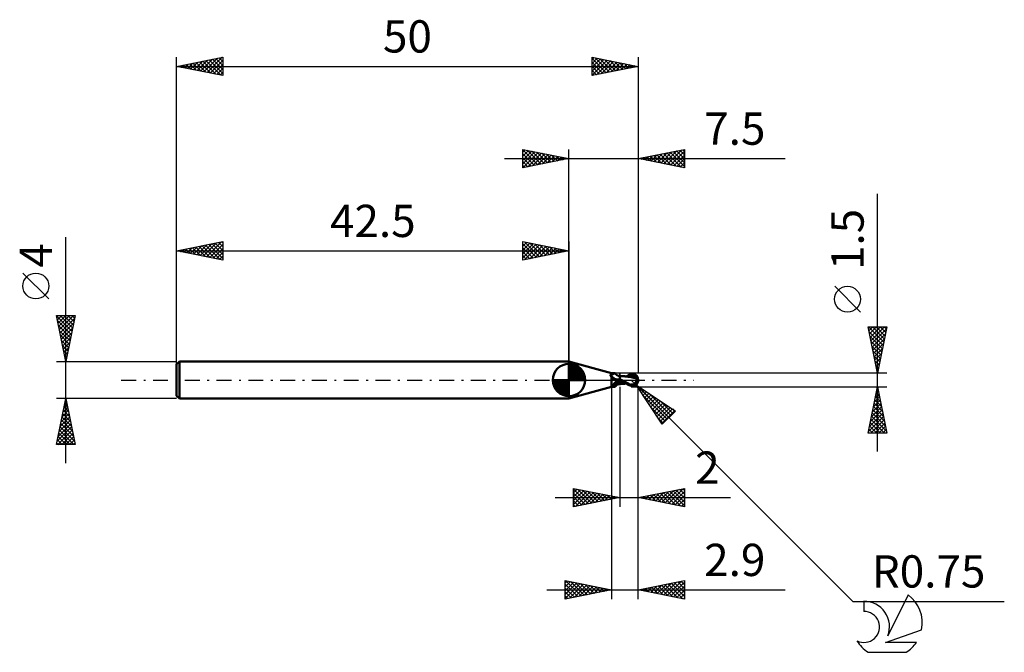
# Model space of a CAD drawing. Units: millimetres. Extents: x -17 to 90, y -30 to 39.
import ezdxf
from ezdxf.enums import TextEntityAlignment as Align

# ---------------------------------------------------------------- set-up
doc = ezdxf.new("R2010")
doc.units = ezdxf.units.MM
doc.header["$LTSCALE"] = 4.05
doc.linetypes.add('LONGDASH_DASH', pattern=[0.85, 0.4, -0.2, 0.05, -0.2])
for name, color, linetype in [('1', 4, 'CONTINUOUS'), ('2', 7, 'CONTINUOUS'), ('4', 2, 'LONGDASH_DASH'), ('CUT', 1, 'CONTINUOUS'), ('NOCUT', 7, 'CONTINUOUS'), ('SK1', 4, 'CONTINUOUS'), ('SK2', 7, 'CONTINUOUS'), ('SK4', 2, 'LONGDASH_DASH'), ('SK6', 5, 'CONTINUOUS')]:
    doc.layers.add(name, color=color, linetype=linetype)
doc.styles.get("Standard").update_dxf_attribs({"font": 'Monospac821 BT'})

msp = doc.modelspace()

# ---------------------------------------------------------------- linework, layer by layer
at = {"layer": '1', "color": 4, "linetype": 'CONTINUOUS', "lineweight": 50}
for p, q in [((47.1, 0.75), (42.5, 2)), ((42.5, -2), (42.5, 2)), ((46.97, 0.52), (46.98, 0.53)), ((46.97, 0.52), (46.97, 0.52)), ((46.97, 0.52), (46.97, 0.52)), ((46.97, 0.51), (46.97, 0.52)), ((46.98, 0.51), (46.97, 0.51)), ((46.98, 0.53), (46.99, 0.54)), ((46.98, 0.5), (46.98, 0.51)), ((46.98, 0.5), (46.98, 0.5)), ((46.98, 0.5), (46.98, 0.5)), ((46.98, 0.49), (46.98, 0.5)), ((46.98, 0.49), (46.98, 0.49)), ((46.98, 0.49), (46.98, 0.49)), ((46.99, 0.49), (46.98, 0.49)), ((46.99, 0.54), (47, 0.55)), ((46.99, 0.48), (46.99, 0.49)), ((47, 0.46), (46.99, 0.48)), ((47, 0.55), (47.01, 0.56)), ((47, 0.55), (47, 0.55)), ((47.02, 0.44), (47, 0.46)), ((47.01, 0.56), (47.02, 0.57)), ((47.03, 0.58), (47.02, 0.58)), ((47.02, 0.58), (47.02, 0.58)), ((47.02, 0.57), (47.02, 0.58)), ((47.03, 0.42), (47.02, 0.44)), ((47.04, 0.57), (47.03, 0.58)), ((47.03, 0.58), (47.03, 0.58)), ((47.05, 0.4), (47.03, 0.42)), ((47.05, 0.57), (47.04, 0.57)), ((47.04, 0.57), (47.04, 0.57)), ((47.04, 0.57), (47.04, 0.57)), ((47.06, 0.57), (47.05, 0.57)), ((47.07, 0.38), (47.05, 0.4)), ((47.06, 0.57), (47.06, 0.57)), ((47.07, 0.57), (47.06, 0.57)), ((47.08, 0.57), (47.07, 0.57)), ((47.08, 0.35), (47.07, 0.38)), ((47.09, 0.57), (47.08, 0.57)), ((47.1, 0.33), (47.08, 0.35)), ((47.1, 0.57), (47.09, 0.57)), ((47.1, 0.75), (47.5, 0.75)), ((47.1, 0.57), (47.1, 0.75)), ((47.1, 0.57), (47.13, 0.58)), ((47.13, 0.3), (47.1, 0.33)), ((47.1, -0.75), (47.1, 0.33)), ((47.13, 0.58), (47.16, 0.59)), ((47.16, 0.27), (47.13, 0.3)), ((47.16, 0.59), (47.19, 0.6)), ((47.19, 0.24), (47.16, 0.27)), ((47.19, 0.6), (47.22, 0.61)), ((47.23, 0.21), (47.19, 0.24)), ((47.22, 0.61), (47.25, 0.63)), ((47.26, 0.19), (47.23, 0.21)), ((47.25, 0.63), (47.27, 0.64)), ((47.3, 0.16), (47.26, 0.19)), ((47.27, 0.64), (47.3, 0.65)), ((47.3, 0.65), (47.32, 0.66)), ((47.34, 0.14), (47.3, 0.16)), ((47.32, 0.66), (47.34, 0.67)), ((47.34, 0.67), (47.37, 0.69)), ((47.38, 0.11), (47.34, 0.14)), ((47.37, 0.69), (47.39, 0.7)), ((47.42, 0.09), (47.38, 0.11)), ((47.39, 0.7), (47.41, 0.71)), ((47.41, 0.71), (47.42, 0.72)), ((47.42, 0.72), (47.44, 0.72)), ((47.46, 0.07), (47.42, 0.09)), ((47.44, 0.72), (47.45, 0.73)), ((47.45, 0.73), (47.47, 0.74)), ((47.5, 0.05), (47.46, 0.07)), ((47.47, 0.74), (47.48, 0.74)), ((47.48, 0.74), (47.49, 0.75)), ((47.49, 0.75), (47.5, 0.75)), ((47.49, 0.75), (47.49, 0.75)), ((47.52, 0.71), (47.5, 0.75)), ((47.5, 0.75), (47.5, 0.75)), ((47.5, 0.75), (47.5, 0.75)), ((47.5, 0.75), (47.5, 0.75)), ((47.5, 0.75), (47.5, 0.75)), ((47.5, 0.75), (47.5, 0.75)), ((47.5, 0.75), (47.5, 0.75)), ((47.54, 0.04), (47.5, 0.05)), ((47.55, 0.68), (47.52, 0.71)), ((47.59, 0.02), (47.54, 0.04)), ((47.57, 0.65), (47.55, 0.68)), ((47.6, 0.62), (47.57, 0.65)), ((47.63, 0.01), (47.59, 0.02)), ((47.61, 0.61), (47.6, 0.62)), ((47.63, 0.59), (47.61, 0.61)), ((47.65, 0.57), (47.63, 0.59)), ((47.68, 0), (47.63, 0.01)), ((47.69, 0.54), (47.65, 0.57)), ((47.68, 0), (47.68, 0)), ((47.72, 0.52), (47.69, 0.54)), ((47.75, 0.5), (47.72, 0.52)), ((47.79, 0.49), (47.75, 0.5)), ((47.82, 0.47), (47.79, 0.49)), ((47.86, 0.46), (47.82, 0.47)), ((47.82, 0), (47.83, 0)), ((47.83, 0), (47.85, 0)), ((47.85, 0), (47.86, 0.01)), ((47.89, 0.46), (47.86, 0.46)), ((47.86, 0.01), (47.88, 0.01)), ((47.88, 0.01), (47.89, 0.02)), ((47.93, 0.45), (47.89, 0.46)), ((47.89, 0.02), (47.91, 0.02)), ((47.91, 0.02), (47.92, 0.03)), ((47.92, 0.03), (47.93, 0.04)), ((47.97, 0.45), (47.93, 0.45)), ((47.93, 0.04), (47.94, 0.04)), ((47.94, 0.04), (47.95, 0.05)), ((47.95, 0.05), (47.96, 0.06)), ((47.96, 0.06), (47.97, 0.06)), ((47.97, 0.45), (48, 0.45)), ((47.97, 0.06), (47.98, 0.07)), ((47.98, 0.07), (47.99, 0.08)), ((47.99, 0.09), (48, 0.1)), ((47.99, 0.08), (47.99, 0.09)), ((48.06, 0.44), (48, 0.45)), ((48, -0.45), (48, 0.45)), ((48.03, 0.1), (48, 0.12)), ((48.06, 0.08), (48.03, 0.1)), ((48.13, 0.43), (48.06, 0.44)), ((48.09, 0.07), (48.06, 0.08)), ((48.12, 0.05), (48.09, 0.07)), ((48.15, 0.03), (48.12, 0.05)), ((48.19, 0.42), (48.13, 0.43)), ((48.18, 0.02), (48.15, 0.03)), ((48.21, 0), (48.18, 0.02)), ((48.25, 0.42), (48.19, 0.42)), ((48.36, -0.08), (48.21, 0)), ((48.31, 0.41), (48.25, 0.42)), ((48.37, 0.41), (48.31, 0.41)), ((48.44, 0.4), (48.37, 0.41)), ((48.5, 0.4), (48.44, 0.4)), ((48.56, 0.39), (48.5, 0.4)), ((48.54, 0.4), (48.5, 0.4)), ((48.57, 0.4), (48.54, 0.4)), ((48.62, 0.39), (48.56, 0.39)), ((48.62, 0.39), (48.57, 0.4)), ((48.89, 0.36), (48.62, 0.39)), ((48.67, 0.39), (48.62, 0.39)), ((48.72, 0.39), (48.67, 0.39)), ((48.69, 0.39), (48.77, 0.43)), ((48.75, 0.39), (48.72, 0.39)), ((48.77, 0.39), (48.75, 0.39)), ((48.77, 0.43), (48.85, 0.47)), ((48.83, 0.39), (48.77, 0.39)), ((48.87, 0.39), (48.83, 0.39)), ((48.85, 0.47), (48.94, 0.51)), ((48.86, 0.39), (48.99, 0.44)), ((48.87, 0.39), (48.93, 0.39)), ((49.1, 0.33), (48.89, 0.36)), ((48.93, 0.39), (48.94, 0.39)), ((48.94, 0.51), (49.02, 0.55)), ((48.94, 0.39), (48.98, 0.39)), ((48.98, 0.39), (49.03, 0.39)), ((48.99, 0.44), (49.13, 0.49)), ((49.02, 0.55), (49.13, 0.59)), ((49.03, 0.39), (49.07, 0.39)), ((49.12, 0.39), (49.07, 0.39)), ((49.33, 0.28), (49.1, 0.33)), ((49.22, 0.39), (49.12, 0.39)), ((49.13, 0.59), (49.25, 0.63)), ((49.13, 0.49), (49.27, 0.53)), ((49.31, 0.39), (49.22, 0.39)), ((49.25, 0.63), (49.29, 0.64)), ((49.27, 0.53), (49.4, 0.56)), ((49.29, 0.64), (49.33, 0.65)), ((49.41, 0.38), (49.31, 0.39)), ((49.33, 0.65), (49.37, 0.66)), ((49.54, 0.24), (49.33, 0.28)), ((49.37, 0.66), (49.41, 0.66)), ((49.4, 0.56), (49.54, 0.58)), ((49.41, 0.66), (49.45, 0.66)), ((49.5, 0.38), (49.41, 0.38)), ((49.49, 0.66), (49.45, 0.66)), ((49.53, 0.65), (49.49, 0.66)), ((49.6, 0.37), (49.5, 0.38)), ((49.56, 0.64), (49.53, 0.65)), ((49.54, 0.58), (49.67, 0.6)), ((49.72, 0.2), (49.54, 0.24)), ((49.6, 0.63), (49.56, 0.64)), ((49.64, 0.62), (49.6, 0.63)), ((49.69, 0.36), (49.6, 0.37)), ((49.67, 0.6), (49.64, 0.62)), ((49.7, 0.59), (49.67, 0.6)), ((49.72, 0.35), (49.69, 0.36)), ((49.72, 0.57), (49.7, 0.59)), ((49.74, 0.56), (49.72, 0.57)), ((49.76, 0.35), (49.72, 0.35)), ((49.86, 0.17), (49.72, 0.2)), ((49.76, 0.54), (49.74, 0.56)), ((49.78, 0.53), (49.76, 0.54)), ((49.79, 0.34), (49.76, 0.35)), ((49.8, 0.51), (49.78, 0.53)), ((49.82, 0.34), (49.79, 0.34)), ((49.81, 0.49), (49.8, 0.51)), ((49.83, 0.48), (49.81, 0.49)), ((49.86, 0.33), (49.82, 0.34)), ((49.82, 0.01), (49.83, 0.03)), ((49.82, -0.02), (49.82, 0.01)), ((49.84, 0.46), (49.83, 0.48)), ((49.83, 0.03), (49.84, 0.06)), ((49.85, 0.45), (49.84, 0.46)), ((49.84, 0.06), (49.85, 0.09)), ((49.86, 0.43), (49.85, 0.45)), ((49.85, 0.11), (49.86, 0.14)), ((49.85, 0.09), (49.85, 0.11)), ((49.87, 0.42), (49.86, 0.43)), ((49.89, 0.33), (49.86, 0.33)), ((49.86, 0.19), (49.87, 0.19)), ((49.86, 0.19), (49.86, 0.19)), ((49.86, 0.18), (49.86, 0.19)), ((49.86, 0.18), (49.86, 0.18)), ((49.86, 0.18), (49.86, 0.18)), ((49.86, 0.18), (49.86, 0.18)), ((49.86, 0.17), (49.86, 0.18)), ((49.86, 0.14), (49.86, 0.17)), ((49.86, 0.17), (49.86, 0.17)), ((49.86, 0.17), (49.86, 0.17)), ((49.88, 0.4), (49.87, 0.42)), ((49.87, 0.19), (49.88, 0.19)), ((49.87, 0.19), (49.87, 0.19)), ((49.89, 0.39), (49.88, 0.4)), ((49.88, 0.19), (49.89, 0.19)), ((49.88, 0.19), (49.88, 0.19)), ((49.88, 0.19), (49.88, 0.19)), ((49.89, 0.38), (49.89, 0.39)), ((49.9, 0.36), (49.89, 0.38)), ((49.89, 0.33), (49.9, 0.34)), ((49.89, 0.33), (49.89, 0.33)), ((49.89, 0.32), (49.89, 0.33)), ((49.89, 0.31), (49.89, 0.32)), ((49.89, 0.3), (49.89, 0.31)), ((49.89, 0.29), (49.89, 0.3)), ((49.89, 0.28), (49.89, 0.29)), ((49.89, 0.26), (49.89, 0.28)), ((49.89, 0.25), (49.89, 0.26)), ((49.89, 0.24), (49.89, 0.25)), ((49.89, 0.22), (49.89, 0.24)), ((49.89, 0.21), (49.89, 0.22)), ((49.89, 0.19), (49.89, 0.21)), ((49.9, 0.35), (49.9, 0.36)), ((49.9, 0.35), (49.9, 0.35)), ((49.9, 0.34), (49.9, 0.35)), ((50, 0), (49.98, 0)), ((42.5, -2), (47.1, -0.75)), ((47.1, -0.75), (47.5, -0.75)), ((47.33, -0.47), (47.34, -0.46)), ((47.33, -0.49), (47.33, -0.47)), ((47.33, -0.5), (47.33, -0.49)), ((47.33, -0.51), (47.33, -0.5)), ((47.33, -0.52), (47.33, -0.51)), ((47.33, -0.53), (47.33, -0.52)), ((47.33, -0.54), (47.33, -0.53)), ((47.34, -0.55), (47.33, -0.54)), ((47.34, -0.45), (47.35, -0.44)), ((47.34, -0.46), (47.34, -0.45)), ((47.34, -0.56), (47.34, -0.55)), ((47.35, -0.57), (47.34, -0.56)), ((47.35, -0.44), (47.36, -0.42)), ((47.36, -0.58), (47.35, -0.57)), ((47.36, -0.41), (47.37, -0.4)), ((47.36, -0.42), (47.36, -0.41)), ((47.37, -0.59), (47.36, -0.58)), ((47.37, -0.4), (47.38, -0.39)), ((47.38, -0.6), (47.37, -0.59)), ((47.38, -0.39), (47.39, -0.37)), ((47.39, -0.61), (47.38, -0.6)), ((47.39, -0.37), (47.4, -0.36)), ((47.4, -0.61), (47.39, -0.61)), ((47.4, -0.36), (47.41, -0.35)), ((47.41, -0.62), (47.4, -0.61)), ((47.41, -0.35), (47.42, -0.33)), ((47.43, -0.62), (47.41, -0.62)), ((47.42, -0.33), (47.43, -0.32)), ((47.43, -0.32), (47.45, -0.31)), ((47.44, -0.64), (47.43, -0.62)), ((47.45, -0.66), (47.44, -0.64)), ((47.45, -0.31), (47.46, -0.29)), ((47.46, -0.67), (47.45, -0.66)), ((47.46, -0.29), (47.47, -0.28)), ((47.47, -0.69), (47.46, -0.67)), ((47.47, -0.28), (47.49, -0.27)), ((47.48, -0.7), (47.47, -0.69)), ((47.49, -0.71), (47.48, -0.7)), ((47.49, -0.27), (47.51, -0.26)), ((47.49, -0.72), (47.49, -0.71)), ((47.5, -0.73), (47.49, -0.72)), ((47.5, -0.75), (47.52, -0.71)), ((47.5, -0.74), (47.5, -0.73)), ((47.5, -0.74), (47.5, -0.74)), ((47.5, -0.75), (47.5, -0.74)), ((47.5, -0.75), (47.5, -0.75)), ((47.5, -0.75), (47.5, -0.75)), ((47.5, -0.75), (47.5, -0.75)), ((47.5, -0.75), (47.5, -0.75)), ((47.5, -0.75), (47.5, -0.75)), ((47.5, -0.75), (47.5, -0.75)), ((47.51, -0.26), (47.52, -0.24)), ((47.52, -0.24), (47.54, -0.23)), ((47.52, -0.71), (47.55, -0.68)), ((47.54, -0.23), (47.56, -0.22)), ((47.55, -0.68), (47.57, -0.65)), ((47.56, -0.22), (47.58, -0.2)), ((47.57, -0.65), (47.6, -0.62)), ((47.58, -0.2), (47.59, -0.19)), ((47.59, -0.19), (47.65, -0.16)), ((47.6, -0.62), (47.61, -0.61)), ((47.61, -0.61), (47.63, -0.59)), ((47.63, -0.59), (47.65, -0.57)), ((47.65, -0.16), (47.7, -0.13)), ((47.65, -0.57), (47.69, -0.54)), ((47.68, 0), (47.68, 0)), ((47.68, 0), (47.68, 0)), ((47.68, 0), (47.68, 0)), ((47.68, 0), (47.68, 0)), ((47.68, 0), (47.68, 0)), ((47.7, 0), (47.68, 0)), ((47.69, -0.54), (47.72, -0.52)), ((47.71, -0.01), (47.7, 0)), ((47.7, -0.13), (47.75, -0.11)), ((47.73, -0.01), (47.71, -0.01)), ((47.72, -0.52), (47.75, -0.5)), ((47.74, -0.01), (47.73, -0.01)), ((47.75, -0.01), (47.74, -0.01)), ((47.75, -0.01), (47.77, -0.01)), ((47.75, -0.11), (47.81, -0.08)), ((47.75, -0.5), (47.79, -0.49)), ((47.77, -0.01), (47.78, -0.01)), ((47.78, -0.01), (47.79, -0.01)), ((47.79, -0.01), (47.8, 0)), ((47.79, -0.49), (47.82, -0.47)), ((47.8, 0), (47.81, 0)), ((47.81, 0), (47.82, 0)), ((47.81, -0.08), (47.87, -0.06)), ((47.82, -0.47), (47.86, -0.46)), ((47.86, -0.46), (47.89, -0.46)), ((47.87, -0.06), (47.94, -0.04)), ((47.89, -0.46), (47.93, -0.45)), ((47.93, -0.45), (47.97, -0.45)), ((47.94, -0.04), (48, -0.02)), ((48, -0.45), (47.97, -0.45)), ((48.17, -0.13), (48, -0.03)), ((48.1, -0.28), (48, -0.26)), ((48.06, -0.39), (48, -0.38)), ((48, -0.45), (48.07, -0.44)), ((48.12, -0.39), (48.06, -0.39)), ((48.07, -0.44), (48.13, -0.43)), ((48.21, -0.3), (48.1, -0.28)), ((48.17, -0.39), (48.12, -0.39)), ((48.13, -0.43), (48.19, -0.42)), ((48.34, -0.22), (48.17, -0.13)), ((48.23, -0.4), (48.17, -0.39)), ((48.19, -0.42), (48.25, -0.42)), ((48.31, -0.32), (48.21, -0.3)), ((48.29, -0.4), (48.23, -0.4)), ((48.25, -0.42), (48.31, -0.41)), ((48.35, -0.4), (48.29, -0.4)), ((48.42, -0.34), (48.31, -0.32)), ((48.31, -0.41), (48.38, -0.41)), ((48.52, -0.31), (48.34, -0.22)), ((48.35, -0.4), (48.38, -0.4)), ((48.52, -0.17), (48.36, -0.08)), ((48.38, -0.4), (48.43, -0.4)), ((48.38, -0.41), (48.44, -0.4)), ((48.52, -0.35), (48.42, -0.34)), ((48.43, -0.4), (48.47, -0.4)), ((48.44, -0.4), (48.5, -0.4)), ((48.47, -0.4), (48.52, -0.4)), ((48.66, -0.24), (48.52, -0.17)), ((48.68, -0.39), (48.52, -0.31)), ((48.63, -0.37), (48.52, -0.35)), ((48.52, -0.4), (48.55, -0.4)), ((48.55, -0.4), (48.59, -0.39)), ((48.59, -0.39), (48.64, -0.39)), ((48.64, -0.39), (48.69, -0.39)), ((48.78, -0.31), (48.66, -0.24)), ((48.85, -0.47), (48.68, -0.39)), ((48.88, -0.36), (48.78, -0.31)), ((49.02, -0.55), (48.85, -0.47)), ((48.96, -0.4), (48.88, -0.36)), ((49.01, -0.43), (48.96, -0.4)), ((49.05, -0.45), (49.01, -0.43)), ((49.25, -0.63), (49.02, -0.55)), ((49.09, -0.47), (49.05, -0.45)), ((49.13, -0.49), (49.09, -0.47)), ((49.16, -0.51), (49.13, -0.49)), ((49.16, -0.51), (49.19, -0.5)), ((49.16, -0.51), (49.16, -0.51)), ((49.19, -0.5), (49.23, -0.5)), ((49.23, -0.5), (49.26, -0.5)), ((49.25, -0.63), (49.25, -0.55)), ((49.29, -0.64), (49.25, -0.63)), ((49.26, -0.5), (49.29, -0.5)), ((49.29, -0.5), (49.32, -0.5)), ((49.33, -0.65), (49.29, -0.64)), ((49.32, -0.5), (49.35, -0.5)), ((49.37, -0.66), (49.33, -0.65)), ((49.35, -0.5), (49.38, -0.5)), ((49.41, -0.66), (49.37, -0.66)), ((49.38, -0.5), (49.41, -0.5)), ((49.38, -0.57), (49.38, -0.5)), ((49.41, -0.5), (49.43, -0.49)), ((49.45, -0.66), (49.41, -0.66)), ((49.43, -0.49), (49.46, -0.48)), ((49.45, -0.66), (49.49, -0.66)), ((49.46, -0.48), (49.49, -0.47)), ((49.49, -0.47), (49.51, -0.46)), ((49.49, -0.66), (49.53, -0.65)), ((49.51, -0.46), (49.53, -0.44)), ((49.53, -0.44), (49.56, -0.43)), ((49.53, -0.65), (49.56, -0.64)), ((49.56, -0.43), (49.58, -0.41)), ((49.56, -0.64), (49.6, -0.63)), ((49.58, -0.41), (49.6, -0.39)), ((49.6, -0.39), (49.62, -0.37)), ((49.6, -0.63), (49.64, -0.62)), ((49.62, -0.37), (49.64, -0.35)), ((49.64, -0.35), (49.66, -0.33)), ((49.64, -0.62), (49.67, -0.6)), ((49.66, -0.33), (49.68, -0.3)), ((49.67, -0.6), (49.7, -0.59)), ((49.68, -0.3), (49.69, -0.28)), ((49.69, -0.28), (49.71, -0.25)), ((49.7, -0.59), (49.72, -0.57)), ((49.71, -0.25), (49.73, -0.23)), ((49.72, -0.57), (49.74, -0.56)), ((49.73, -0.23), (49.74, -0.2)), ((49.74, -0.2), (49.76, -0.17)), ((49.74, -0.56), (49.76, -0.54)), ((49.76, -0.17), (49.77, -0.14)), ((49.76, -0.54), (49.78, -0.53)), ((49.77, -0.14), (49.78, -0.11)), ((49.78, -0.11), (49.79, -0.08)), ((49.78, -0.53), (49.8, -0.51)), ((49.79, -0.08), (49.81, -0.05)), ((49.8, -0.51), (49.81, -0.5)), ((49.81, -0.05), (49.82, -0.02)), ((49.81, -0.5), (49.83, -0.48)), ((49.83, -0.48), (49.84, -0.46)), ((49.84, -0.46), (49.85, -0.45))]:
    msp.add_line(p, q, dxfattribs=at)
msp.add_arc((49.25, 0), 0.75, 323.4165, 36.5835, dxfattribs=at)
for centre, major_axis, ratio, start_param, end_param in [((47.71, 0.82), (-0.431, 0.643), 0.914879, 1.354647, 2.911813), ((49.44, 0.04), (-0.136, 0.635), 0.859384, 2.557612, 4.468245), ((49.44, 0.04), (-0.13, 0.607), 0.859384, 2.783844, 4.468245), ((49.3, -0.15), (0.668, 0.207), 0.536735, 6.134888, 6.715213), ((49.3, -0.15), (0.694, 0.215), 0.536734, 6.11819, 6.691291), ((48.04, -1.04), (0.454, 0.678), 0.914879, 0.689472, 1.566225), ((49.66, 0.02), (-1.15, 0.12), 0.54302, 1.183552, 1.382376), ((50, 0), (-1.3, 0.14), 0.568628, 0.931507, 1.015316)]:
    msp.add_ellipse(centre, major_axis=major_axis, ratio=ratio, start_param=start_param, end_param=end_param, dxfattribs=at)
at = {"layer": '2', "color": 7, "linetype": 'CONTINUOUS', "lineweight": 25}
for p, q in [((37.5, 23), (37.5, 25)), ((37.5, 25), (42.5, 24)), ((37.5, 24.7), (37.75, 24.95)), ((37.5, 24.94), (39.12, 23.32)), ((37.5, 24.27), (38.1, 24.88)), ((37.5, 23.85), (38.46, 24.81)), ((37.5, 23.43), (38.81, 24.74)), ((37.5, 23), (39.17, 24.67)), ((37.96, 24.91), (39.47, 23.39)), ((38.03, 23.11), (39.52, 24.6)), ((38.49, 24.8), (39.82, 23.46)), ((39.02, 24.7), (40.18, 23.54)), ((39.55, 24.59), (40.53, 23.61)), ((42.5, 0), (42.5, 25)), ((50, 25), (50, 0.75)), ((50, 24), (55, 25)), ((52.08, 23.58), (53.12, 24.62)), ((52.44, 23.51), (53.65, 24.73)), ((52.74, 24.55), (54.11, 23.18)), ((52.79, 23.44), (54.18, 24.84)), ((53.09, 24.62), (54.64, 23.07)), ((53.14, 23.37), (54.72, 24.94)), ((53.45, 24.69), (55, 23.14)), ((53.5, 23.3), (55, 24.8)), ((53.8, 24.76), (55, 23.56)), ((54.16, 24.83), (55, 23.99)), ((54.51, 24.9), (55, 24.41)), ((54.86, 24.97), (55, 24.84)), ((55, 25), (55, 23)), ((35.5, 24), (65.92, 24)), ((37.5, 24.52), (38.76, 23.25)), ((37.5, 24.09), (38.41, 23.18)), ((42.5, 24), (37.5, 23)), ((37.5, 23.67), (38.06, 23.11)), ((38.56, 23.21), (39.87, 24.53)), ((39.09, 23.32), (40.23, 24.45)), ((39.62, 23.42), (40.58, 24.38)), ((40.08, 24.48), (40.88, 23.68)), ((40.15, 23.53), (40.93, 24.31)), ((40.61, 24.38), (41.24, 23.75)), ((40.68, 23.64), (41.29, 24.24)), ((41.14, 24.27), (41.59, 23.82)), ((41.21, 23.74), (41.64, 24.17)), ((41.67, 24.17), (41.95, 23.89)), ((41.74, 23.85), (41.99, 24.1)), ((42.2, 24.06), (42.3, 23.96)), ((42.27, 23.95), (42.35, 24.03)), ((55, 23), (50, 24)), ((50.27, 24.05), (50.4, 23.92)), ((50.31, 23.94), (50.47, 24.09)), ((50.62, 24.12), (50.93, 23.81)), ((50.67, 23.87), (51, 24.2)), ((50.97, 24.19), (51.46, 23.71)), ((51.02, 23.8), (51.53, 24.31)), ((51.33, 24.27), (51.99, 23.6)), ((51.38, 23.72), (52.06, 24.41)), ((51.68, 24.34), (52.52, 23.5)), ((51.73, 23.65), (52.59, 24.52)), ((52.03, 24.41), (53.05, 23.39)), ((52.39, 24.48), (53.58, 23.28)), ((53.85, 23.23), (55, 24.38)), ((54.2, 23.16), (55, 23.96)), ((54.56, 23.09), (55, 23.53)), ((37.5, 23.24), (37.7, 23.04)), ((54.91, 23.02), (55, 23.11)), ((75.92, -7.75), (75.92, 20.17)), ((74.07, 7.36), (71.28, 10.16)), ((75.92, 0.75), (74.92, 5.75)), ((74.92, 5.75), (76.92, 5.75)), ((74.93, 5.71), (74.98, 5.75)), ((74.93, 5.75), (76.59, 4.09)), ((75, 5.35), (75.4, 5.75)), ((75.07, 5), (75.82, 5.75)), ((75.15, 4.65), (76.25, 5.75)), ((75.22, 4.29), (76.67, 5.75)), ((75.29, 3.94), (76.88, 5.54)), ((75.36, 5.75), (76.66, 4.44)), ((75.78, 5.75), (76.73, 4.8)), ((76.92, 5.75), (75.92, 0.75)), ((76.21, 5.75), (76.81, 5.15)), ((76.63, 5.75), (76.88, 5.5)), ((75.03, 5.23), (76.52, 3.74)), ((75.13, 4.7), (76.45, 3.38)), ((75.36, 3.59), (76.78, 5.01)), ((75.43, 3.23), (76.67, 4.47)), ((75.24, 4.17), (76.38, 3.03)), ((75.35, 3.64), (76.31, 2.68)), ((75.5, 2.88), (76.56, 3.94)), ((75.57, 2.53), (76.46, 3.41)), ((75.45, 3.11), (76.24, 2.32)), ((75.56, 2.58), (76.17, 1.97)), ((75.64, 2.17), (76.35, 2.88)), ((75.71, 1.82), (76.25, 2.35)), ((75.67, 2.05), (76.1, 1.62)), ((75.77, 1.52), (76.03, 1.26)), ((75.78, 1.47), (76.14, 1.82)), ((75.85, 1.11), (76.03, 1.29)), ((76.92, 0.75), (49.25, 0.75)), ((49.78, -0.53), (49.25, 0)), ((75.88, 0.99), (75.96, 0.91)), ((75.92, 0.76), (75.93, 0.76)), ((47.1, -0.75), (47.1, -23.75)), ((48, -0.75), (48, -13.75)), ((49.25, -0.75), (76.92, -0.75)), ((49.78, -0.53), (73.25, -24)), ((49.78, -0.53), (54.03, -3.36)), ((52.61, -4.77), (49.78, -0.53)), ((49.85, -0.63), (49.89, -0.6)), ((49.88, -0.6), (53.33, -4.05)), ((50, -13.75), (50, -0.75)), ((50, -23.75), (50, -0.75)), ((50.02, -0.89), (50.14, -0.77)), ((50.19, -1.14), (50.4, -0.94)), ((74.92, -5.75), (75.92, -0.75)), ((75.92, -0.75), (76.92, -5.75)), ((75.92, -0.76), (75.93, -0.76)), ((75.92, -0.79), (75.93, -0.78)), ((50.36, -1.4), (50.65, -1.11)), ((50.53, -1.65), (50.91, -1.28)), ((50.56, -1.7), (53.12, -4.26)), ((50.7, -1.91), (51.16, -1.45)), ((50.87, -2.16), (51.41, -1.62)), ((51.04, -2.41), (51.67, -1.79)), ((51.16, -1.44), (53.55, -3.83)), ((51.21, -2.67), (51.92, -1.96)), ((51.38, -2.92), (52.18, -2.12)), ((75.6, -2.38), (76.14, -1.84)), ((75.7, -1.85), (76.07, -1.49)), ((75.71, -1.82), (76.24, -2.35)), ((75.78, -1.46), (76.14, -1.82)), ((75.81, -1.32), (76, -1.13)), ((75.85, -1.11), (76.03, -1.29)), ((51.41, -2.97), (52.91, -4.47)), ((51.55, -3.18), (52.43, -2.29)), ((51.72, -3.43), (52.69, -2.46)), ((51.89, -3.69), (52.94, -2.63)), ((52.06, -3.94), (53.2, -2.8)), ((52.23, -4.2), (53.45, -2.97)), ((52.4, -4.45), (53.71, -3.14)), ((52.43, -2.29), (53.76, -3.62)), ((53.7, -3.14), (53.97, -3.41)), ((75.28, -3.98), (76.36, -2.9)), ((75.39, -3.45), (76.28, -2.55)), ((75.49, -2.91), (76.21, -2.19)), ((75.5, -2.88), (76.56, -3.94)), ((75.57, -2.52), (76.46, -3.41)), ((75.64, -2.17), (76.35, -2.88)), ((52.26, -4.25), (52.7, -4.68)), ((52.57, -4.71), (53.96, -3.31)), ((54.03, -3.36), (52.61, -4.77)), ((74.96, -5.57), (76.57, -3.96)), ((75.07, -5.04), (76.5, -3.61)), ((75.17, -4.51), (76.43, -3.25)), ((75.29, -3.94), (76.88, -5.53)), ((75.36, -3.58), (76.78, -5)), ((75.43, -3.23), (76.67, -4.47)), ((75.08, -5), (75.83, -5.75)), ((75.15, -4.64), (76.25, -5.75)), ((75.2, -5.75), (76.64, -4.31)), ((75.22, -4.29), (76.68, -5.75)), ((75.63, -5.75), (76.71, -4.67)), ((76.05, -5.75), (76.78, -5.02)), ((76.92, -5.75), (74.92, -5.75)), ((74.93, -5.71), (74.98, -5.75)), ((75, -5.35), (75.4, -5.75)), ((76.48, -5.75), (76.85, -5.38)), ((76.9, -5.75), (76.92, -5.73)), ((41, -12.75), (59.98, -12.75)), ((43, -13.75), (43, -11.75)), ((43, -11.75), (48, -12.75)), ((43, -11.8), (43.04, -11.76)), ((43, -12.22), (43.4, -11.83)), ((43, -11.83), (44.6, -13.43)), ((43, -12.65), (43.75, -11.9)), ((43, -13.07), (44.1, -11.97)), ((43, -13.5), (44.46, -12.04)), ((43, -12.26), (44.25, -13.5)), ((43, -12.68), (43.89, -13.57)), ((48, -12.75), (43, -13.75)), ((43.21, -13.71), (44.81, -12.11)), ((43.43, -11.84), (44.95, -13.36)), ((43.74, -13.6), (45.16, -12.18)), ((43.96, -11.94), (45.31, -13.29)), ((44.28, -13.49), (45.52, -12.25)), ((44.49, -12.05), (45.66, -13.22)), ((44.81, -13.39), (45.87, -12.32)), ((45.02, -12.15), (46.01, -13.15)), ((45.34, -13.28), (46.22, -12.39)), ((45.55, -12.26), (46.37, -13.08)), ((45.87, -13.18), (46.58, -12.47)), ((46.08, -12.37), (46.72, -13.01)), ((46.4, -13.07), (46.93, -12.54)), ((46.61, -12.47), (47.07, -12.94)), ((46.93, -12.96), (47.28, -12.61)), ((47.14, -12.58), (47.43, -12.86)), ((47.46, -12.86), (47.64, -12.68)), ((47.67, -12.68), (47.78, -12.79)), ((47.99, -12.75), (47.99, -12.75)), ((50, -12.75), (55, -11.75)), ((55, -13.75), (50, -12.75)), ((50.09, -12.77), (50.14, -12.72)), ((50.24, -12.7), (50.35, -12.82)), ((50.45, -12.84), (50.67, -12.62)), ((50.59, -12.63), (50.88, -12.93)), ((50.8, -12.91), (51.2, -12.51)), ((50.94, -12.56), (51.41, -13.03)), ((51.15, -12.98), (51.73, -12.4)), ((51.3, -12.49), (51.94, -13.14)), ((51.51, -13.05), (52.26, -12.3)), ((51.65, -12.42), (52.47, -13.24)), ((51.86, -13.12), (52.79, -12.19)), ((52, -12.35), (53, -13.35)), ((52.21, -13.19), (53.32, -12.09)), ((52.36, -12.28), (53.53, -13.46)), ((52.57, -13.26), (53.85, -11.98)), ((52.71, -12.21), (54.07, -13.56)), ((52.92, -13.33), (54.38, -11.87)), ((53.06, -12.14), (54.6, -13.67)), ((53.27, -13.4), (54.91, -11.77)), ((53.42, -12.07), (55, -13.65)), ((53.63, -13.48), (55, -12.1)), ((53.77, -12), (55, -13.23)), ((53.98, -13.55), (55, -12.53)), ((54.12, -11.93), (55, -12.8)), ((54.48, -11.85), (55, -12.38)), ((54.83, -11.78), (55, -11.95)), ((55, -11.75), (55, -13.75)), ((43, -13.1), (43.54, -13.64)), ((43, -13.53), (43.18, -13.71)), ((54.33, -13.62), (55, -12.95)), ((54.69, -13.69), (55, -13.38)), ((42.1, -23.75), (42.1, -21.75)), ((42.1, -21.75), (47.1, -22.75)), ((42.1, -21.99), (42.3, -21.79)), ((42.1, -22.41), (42.65, -21.86)), ((42.1, -22.84), (43.01, -21.93)), ((42.1, -23.26), (43.36, -22)), ((42.1, -23.69), (43.71, -22.07)), ((42.1, -22.12), (43.45, -23.48)), ((42.16, -21.76), (43.81, -23.41)), ((42.55, -23.66), (44.07, -22.14)), ((42.69, -21.87), (44.16, -23.34)), ((43.08, -23.55), (44.42, -22.21)), ((43.22, -21.97), (44.52, -23.27)), ((43.61, -23.45), (44.78, -22.29)), ((43.75, -22.08), (44.87, -23.2)), ((44.14, -23.34), (45.13, -22.36)), ((44.28, -22.19), (45.22, -23.13)), ((44.81, -22.29), (45.58, -23.05)), ((50, -22.75), (55, -21.75)), ((51.35, -23.02), (52.03, -22.34)), ((51.71, -23.09), (52.56, -22.24)), ((51.8, -22.39), (52.7, -23.29)), ((52.06, -23.16), (53.09, -22.13)), ((52.15, -22.32), (53.23, -23.4)), ((52.42, -23.23), (53.62, -22.03)), ((52.51, -22.25), (53.76, -23.5)), ((52.77, -23.3), (54.15, -21.92)), ((52.86, -22.18), (54.29, -23.61)), ((53.12, -23.37), (54.68, -21.81)), ((53.22, -22.11), (54.82, -23.71)), ((53.48, -23.45), (55, -21.92)), ((53.57, -22.04), (55, -23.47)), ((53.83, -23.52), (55, -22.35)), ((53.92, -21.97), (55, -23.04)), ((54.28, -21.89), (55, -22.62)), ((54.63, -21.82), (55, -22.19)), ((54.98, -21.75), (55, -21.77)), ((55, -21.75), (55, -23.75)), ((40.1, -22.75), (65.92, -22.75)), ((42.1, -22.55), (43.1, -23.55)), ((47.1, -22.75), (42.1, -23.75)), ((42.1, -22.97), (42.75, -23.62)), ((42.1, -23.4), (42.39, -23.69)), ((44.67, -23.24), (45.48, -22.43)), ((45.2, -23.13), (45.84, -22.5)), ((45.34, -22.4), (45.93, -22.98)), ((45.73, -23.02), (46.19, -22.57)), ((45.87, -22.5), (46.28, -22.91)), ((46.26, -22.92), (46.54, -22.64)), ((46.4, -22.61), (46.64, -22.84)), ((46.8, -22.81), (46.9, -22.71)), ((46.94, -22.72), (46.99, -22.77)), ((55, -23.75), (50, -22.75)), ((50.03, -22.74), (50.05, -22.76)), ((50.29, -22.81), (50.44, -22.66)), ((50.39, -22.67), (50.58, -22.87)), ((50.65, -22.88), (50.97, -22.56)), ((50.74, -22.6), (51.11, -22.97)), ((51, -22.95), (51.5, -22.45)), ((51.09, -22.53), (51.64, -23.08)), ((51.45, -22.46), (52.17, -23.18)), ((54.18, -23.59), (55, -22.77)), ((54.54, -23.66), (55, -23.19)), ((54.89, -23.73), (55, -23.62)), ((73.25, -24), (89.65, -24))]:
    msp.add_line(p, q, dxfattribs=at)
msp.add_circle((72.67, 8.76), 1.4, dxfattribs=at)
at = {"layer": '4', "color": 2, "linetype": 'LONGDASH_DASH', "lineweight": 25}
msp.add_line((42.5, 0), (50, 0), dxfattribs=at)
at = {"layer": 'CUT', "color": 1, "linetype": 'CONTINUOUS', "lineweight": 25}
for p, q in [((49.25, 0.75), (48, 0.75)), ((48, 0.75), (48, 0)), ((48, 0), (50, 0))]:
    msp.add_line(p, q, dxfattribs=at)
msp.add_arc((49.25, 0), 0.75, 0, 90, dxfattribs=at)
at = {"layer": 'NOCUT', "color": 7, "linetype": 'CONTINUOUS', "lineweight": 25}
for p, q in [((47.1, 0.75), (42.5, 2)), ((42.5, 2), (42.5, 0)), ((42.5, 0), (48, 0)), ((48, 0.75), (47.1, 0.75)), ((48, 0), (48, 0.75))]:
    msp.add_line(p, q, dxfattribs=at)
at = {"layer": 'SK1', "color": 4, "linetype": 'CONTINUOUS', "lineweight": 50}
for p, q in [((0.3, 2), (0, 1.7)), ((0, 1.7), (0, -1.7)), ((42.5, 2), (0.3, 2)), ((0.3, 2), (0.3, -2)), ((42.5, 0), (42.5, 1.75)), ((42.5, 1.7), (42.54, 1.75)), ((42.5, 1.46), (42.77, 1.73)), ((42.5, 1.7), (44.2, 0)), ((42.5, 1.21), (42.97, 1.68)), ((42.5, 0.96), (43.16, 1.62)), ((42.5, 0.71), (43.33, 1.54)), ((42.5, 1.46), (43.96, 0)), ((42.5, 0.47), (43.48, 1.45)), ((42.5, 0.22), (43.62, 1.34)), ((42.5, 1.21), (43.71, 0)), ((42.53, 0), (43.75, 1.22)), ((42.72, 1.74), (44.24, 0.22)), ((42.78, 0), (43.87, 1.09)), ((43.03, 1.67), (44.17, 0.53)), ((43.54, 1.41), (43.91, 1.04)), ((42.5, 0), (40.75, 0)), ((40.75, -0.04), (40.8, 0)), ((40.77, -0.27), (41.04, 0)), ((40.82, -0.47), (41.29, 0)), ((40.88, -0.66), (41.54, 0)), ((40.96, -0.83), (41.79, 0)), ((40.99, 0), (42.5, -1.51)), ((41.05, -0.98), (42.03, 0)), ((41.16, -1.12), (42.28, 0)), ((41.23, 0), (42.5, -1.27)), ((41.48, 0), (42.5, -1.02)), ((41.73, 0), (42.5, -0.77)), ((41.98, 0), (42.5, -0.52)), ((42.22, 0), (42.5, -0.28)), ((42.47, 0), (42.5, -0.03)), ((42.5, 0.96), (43.46, 0)), ((42.5, 0.71), (43.21, 0)), ((42.5, 0.47), (42.97, 0)), ((42.5, 0.22), (42.72, 0)), ((42.5, 0), (44.25, 0)), ((42.5, -1.75), (42.5, 0)), ((43.02, 0), (43.97, 0.95)), ((43.27, 0), (44.06, 0.79)), ((43.52, 0), (44.14, 0.62)), ((43.77, 0), (44.2, 0.43)), ((44.01, 0), (44.24, 0.22)), ((40.75, -0.01), (42.49, -1.75)), ((40.77, -0.28), (42.22, -1.73)), ((40.86, -0.62), (41.88, -1.64)), ((41.28, -1.25), (42.5, -0.03)), ((41.41, -1.37), (42.5, -0.28)), ((41.55, -1.47), (42.5, -0.52)), ((41.71, -1.56), (42.5, -0.77)), ((41.88, -1.64), (42.5, -1.02)), ((0, -1.7), (0.3, -2)), ((0.3, -2), (42.5, -2)), ((42.07, -1.7), (42.5, -1.27)), ((42.28, -1.74), (42.5, -1.51))]:
    msp.add_line(p, q, dxfattribs=at)
for start, end in [(90, 180), (0, 90), (180, 270), (270, 0)]:
    msp.add_arc((42.5, 0), 1.75, start, end, dxfattribs=at)
at = {"layer": 'SK2', "color": 7, "linetype": 'CONTINUOUS', "lineweight": 25}
for p, q in [((0, 0), (0, 35)), ((0, 34), (5, 35)), ((0.46, 33.91), (0.7, 34.14)), ((0.71, 34.14), (1.06, 33.79)), ((0.82, 33.84), (1.23, 34.25)), ((1.06, 34.21), (1.59, 33.68)), ((1.17, 33.77), (1.76, 34.35)), ((1.42, 34.28), (2.12, 33.58)), ((1.52, 33.7), (2.29, 34.46)), ((1.77, 34.35), (2.65, 33.47)), ((1.88, 33.62), (2.82, 34.56)), ((2.12, 34.42), (3.18, 33.36)), ((2.23, 33.55), (3.35, 34.67)), ((2.48, 34.5), (3.71, 33.26)), ((2.59, 33.48), (3.88, 34.78)), ((2.83, 34.57), (4.25, 33.15)), ((2.94, 33.41), (4.41, 34.88)), ((3.18, 34.64), (4.78, 33.04)), ((3.29, 33.34), (4.94, 34.99)), ((3.54, 34.71), (5, 33.24)), ((3.65, 33.27), (5, 34.62)), ((3.89, 34.78), (5, 33.67)), ((4, 33.2), (5, 34.2)), ((4.24, 34.85), (5, 34.09)), ((4.6, 34.92), (5, 34.52)), ((4.95, 34.99), (5, 34.94)), ((5, 35), (5, 33)), ((45, 33), (45, 35)), ((45, 35), (50, 34)), ((45, 34.74), (45.21, 34.96)), ((45, 34.32), (45.57, 34.89)), ((45, 34.84), (46.53, 33.31)), ((45, 33.9), (45.92, 34.82)), ((45, 33.47), (46.27, 34.75)), ((45, 33.05), (46.63, 34.67)), ((45, 34.41), (46.18, 33.24)), ((45.32, 34.94), (46.88, 33.38)), ((45.47, 33.09), (46.98, 34.6)), ((45.85, 34.83), (47.24, 33.45)), ((46, 33.2), (47.33, 34.53)), ((46.39, 34.72), (47.59, 33.52)), ((46.53, 33.31), (47.69, 34.46)), ((46.92, 34.62), (47.94, 33.59)), ((47.06, 33.41), (48.04, 34.39)), ((47.45, 34.51), (48.3, 33.66)), ((47.59, 33.52), (48.4, 34.32)), ((47.98, 34.4), (48.65, 33.73)), ((48.12, 33.62), (48.75, 34.25)), ((48.51, 34.3), (49, 33.8)), ((48.65, 33.73), (49.1, 34.18)), ((49.04, 34.19), (49.36, 33.87)), ((50, 35), (50, 0.75)), ((0, 34), (50, 34)), ((5, 33), (0, 34)), ((0, 34), (0, 34)), ((0.11, 33.98), (0.17, 34.03)), ((0.36, 34.07), (0.53, 33.89)), ((4.35, 33.13), (5, 33.78)), ((4.71, 33.06), (5, 33.35)), ((50, 34), (45, 33)), ((45, 33.99), (45.82, 33.16)), ((45, 33.56), (45.47, 33.09)), ((45, 33.14), (45.12, 33.02)), ((49.18, 33.84), (49.46, 34.11)), ((49.57, 34.09), (49.71, 33.94)), ((49.71, 33.94), (49.81, 34.04)), ((-12, -9), (-12, 15.47)), ((0, 2), (0, 15)), ((0, 14), (5, 15)), ((3.24, 13.35), (4.86, 14.97)), ((4.9, 14.98), (5, 14.88)), ((5, 15), (5, 13)), ((37.5, 13), (37.5, 15)), ((37.5, 15), (42.5, 14)), ((37.5, 14.94), (37.55, 14.99)), ((37.73, 14.95), (39.32, 13.36)), ((42.5, 15), (42.5, 2)), ((0, 14), (42.5, 14)), ((5, 13), (0, 14)), ((0.06, 13.99), (0.09, 14.02)), ((0.31, 14.06), (0.46, 13.91)), ((0.41, 13.92), (0.62, 14.12)), ((0.66, 14.13), (0.99, 13.8)), ((0.77, 13.85), (1.15, 14.23)), ((1.01, 14.2), (1.52, 13.7)), ((1.12, 13.78), (1.68, 14.34)), ((1.37, 14.27), (2.05, 13.59)), ((1.47, 13.71), (2.21, 14.44)), ((1.72, 14.34), (2.58, 13.48)), ((1.83, 13.63), (2.74, 14.55)), ((2.07, 14.41), (3.11, 13.38)), ((2.18, 13.56), (3.27, 14.65)), ((2.43, 14.49), (3.64, 13.27)), ((2.54, 13.49), (3.8, 14.76)), ((2.78, 14.56), (4.17, 13.17)), ((2.89, 13.42), (4.33, 14.87)), ((3.13, 14.63), (4.7, 13.06)), ((3.49, 14.7), (5, 13.19)), ((3.6, 13.28), (5, 14.68)), ((3.84, 14.77), (5, 13.61)), ((3.95, 13.21), (5, 14.26)), ((4.19, 14.84), (5, 14.03)), ((4.55, 14.91), (5, 14.46)), ((37.5, 14.52), (37.9, 14.92)), ((37.5, 14.09), (38.26, 14.85)), ((37.5, 13.67), (38.61, 14.78)), ((37.5, 14.76), (38.97, 13.29)), ((37.5, 13.24), (38.96, 14.71)), ((37.5, 14.33), (38.61, 13.22)), ((42.5, 14), (37.5, 13)), ((37.5, 13.91), (38.26, 13.15)), ((37.73, 13.05), (39.32, 14.64)), ((38.26, 14.85), (39.67, 13.43)), ((38.26, 13.15), (39.67, 14.57)), ((38.79, 14.74), (40.03, 13.51)), ((38.79, 13.26), (40.02, 14.5)), ((39.32, 14.64), (40.38, 13.58)), ((39.32, 13.36), (40.38, 14.42)), ((39.85, 14.53), (40.73, 13.65)), ((39.85, 13.47), (40.73, 14.35)), ((40.38, 14.42), (41.09, 13.72)), ((40.38, 13.58), (41.09, 14.28)), ((40.91, 14.32), (41.44, 13.79)), ((40.91, 13.68), (41.44, 14.21)), ((41.44, 14.21), (41.79, 13.86)), ((41.44, 13.79), (41.79, 14.14)), ((41.97, 14.11), (42.15, 13.93)), ((41.97, 13.89), (42.15, 14.07)), ((42.5, 14), (42.5, 14)), ((4.3, 13.14), (5, 13.84)), ((4.66, 13.07), (5, 13.41)), ((37.5, 13.49), (37.9, 13.08)), ((37.5, 13.06), (37.55, 13.01)), ((-13.85, 8.79), (-16.65, 11.59)), ((-12, 2), (-13, 7)), ((-13, 7), (-11, 7)), ((-12.99, 6.93), (-11.34, 5.29)), ((-12.98, 6.89), (-12.87, 7)), ((-12.91, 6.54), (-12.44, 7)), ((-12.88, 6.4), (-11.41, 4.93)), ((-12.84, 6.18), (-12.02, 7)), ((-12.77, 5.83), (-11.59, 7)), ((-12.69, 5.47), (-11.17, 7)), ((-12.63, 7), (-11.27, 5.64)), ((-12.62, 5.12), (-11.06, 6.68)), ((-12.21, 7), (-11.2, 5.99)), ((-11, 7), (-12, 2)), ((-11.78, 7), (-11.13, 6.35)), ((-11.36, 7), (-11.06, 6.7)), ((-12.77, 5.87), (-11.48, 4.58)), ((-12.67, 5.34), (-11.55, 4.23)), ((-12.55, 4.77), (-11.17, 6.15)), ((-12.48, 4.41), (-11.28, 5.62)), ((-12.56, 4.81), (-11.63, 3.87)), ((-12.46, 4.28), (-11.7, 3.52)), ((-12.41, 4.06), (-11.38, 5.09)), ((-12.34, 3.71), (-11.49, 4.56)), ((-12.35, 3.75), (-11.77, 3.17)), ((-12.27, 3.35), (-11.59, 4.03)), ((-12.24, 3.22), (-11.84, 2.81)), ((-12.2, 3), (-11.7, 3.5)), ((-12.14, 2.69), (-11.91, 2.46)), ((-12.13, 2.65), (-11.81, 2.97)), ((-12.06, 2.29), (-11.91, 2.44)), ((-12.03, 2.16), (-11.98, 2.1)), ((-13, 2), (0, 2)), ((-12, -2), (-13, -2)), ((-13, -7), (-12, -2)), ((0, -2), (-12, -2)), ((-12, -2), (-11, -7)), ((-12.29, -3.46), (-11.81, -2.97)), ((-12.19, -2.96), (-11.71, -3.43)), ((-12.18, -2.92), (-11.88, -2.62)), ((-12.12, -2.6), (-11.82, -2.9)), ((-12.08, -2.39), (-11.95, -2.26)), ((-12.05, -2.25), (-11.93, -2.37)), ((-12.61, -5.05), (-11.59, -4.03)), ((-12.5, -4.52), (-11.66, -3.68)), ((-12.4, -3.99), (-11.74, -3.32)), ((-12.4, -4.02), (-11.4, -5.02)), ((-12.33, -3.66), (-11.5, -4.49)), ((-12.26, -3.31), (-11.61, -3.96)), ((-12.93, -6.64), (-11.38, -5.09)), ((-12.82, -6.11), (-11.45, -4.74)), ((-12.72, -5.58), (-11.52, -4.38)), ((-12.62, -5.08), (-11.08, -6.62)), ((-12.54, -4.72), (-11.18, -6.08)), ((-12.47, -4.37), (-11.29, -5.55)), ((-12.87, -7), (-11.31, -5.44)), ((-12.83, -6.14), (-11.96, -7)), ((-12.76, -5.78), (-11.54, -7)), ((-12.69, -5.43), (-11.12, -7)), ((-12.44, -7), (-11.24, -5.8)), ((-12.02, -7), (-11.17, -6.15)), ((-11, -7), (-13, -7)), ((-12.97, -6.84), (-12.81, -7)), ((-12.9, -6.49), (-12.39, -7)), ((-11.59, -7), (-11.1, -6.51)), ((-11.17, -7), (-11.03, -6.86))]:
    msp.add_line(p, q, dxfattribs=at)
msp.add_circle((-15.25, 10.19), 1.4, dxfattribs=at)
at = {"layer": 'SK4', "color": 2, "linetype": 'LONGDASH_DASH', "lineweight": 25}
msp.add_line((-6, 0), (56, 0), dxfattribs=at)
at = {"layer": 'SK6', "color": 5, "linetype": 'CONTINUOUS', "lineweight": 25}
for p, q in [((79.23, -23.28), (77.04, -27.74)), ((74.44, -23.98), (74.44, -25.09)), ((76.78, -28.44), (80.7, -27.08)), ((80.14, -28.44), (76.78, -28.44)), ((74.9, -29.52), (79.04, -29.52))]:
    msp.add_line(p, q, dxfattribs=at)
for centre, radius, start, end in [((76.97, -26.33), 3.8, 348.7239, 53.4691), ((74.46, -26.75), 2.76, 338.9379, 90.4446), ((74.45, -26.77), 1.68, 243.4215, 90.3602), ((76.97, -26.33), 3.8, 210.5484, 236.978), ((76.97, -26.33), 3.8, 303.022, 326.3732)]:
    msp.add_arc(centre, radius, start, end, dxfattribs=at)

# ---------------------------------------------------------------- texts
at = {"layer": '2', "color": 7, "linetype": 'CONTINUOUS', "lineweight": 25}
for s, p in [('7.5', (60.46, 25.5)), ('2', (57.49, -11.25)), ('2.9', (60.46, -21.25)), ('R0.75', (81.45, -22.5))]:
    msp.add_text(s, height=3.5, dxfattribs=at).set_placement(p, align=Align.CENTER)
msp.add_text('1.5', height=3.5, rotation=90, dxfattribs=at).set_placement((74.42, 15.24), align=Align.CENTER)
at = {"layer": 'SK2', "color": 7, "linetype": 'CONTINUOUS', "lineweight": 25}
for s, p in [('50', (25, 35.5)), ('42.5', (21.25, 15.5))]:
    msp.add_text(s, height=3.5, dxfattribs=at).set_placement(p, align=Align.CENTER)
msp.add_text('4', height=3.5, rotation=90, dxfattribs=at).set_placement((-13.5, 13.51), align=Align.CENTER)

doc.saveas('drawing.dxf')
